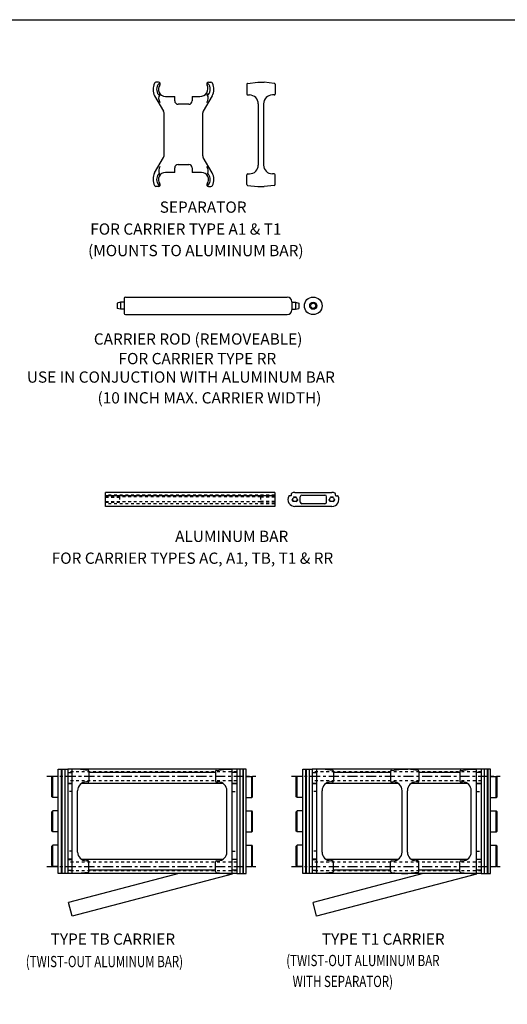
# Model space of a CAD drawing. Extents: x 0 to 104, y 0 to 73.
# Drawn here: x 67 to 84, y 38 to 73 of the extents above; entities that cross this region are included whole.
import ezdxf

# ---------------------------------------------------------------- set-up
doc = ezdxf.new("R2010")
doc.units = 0
doc.header["$LTSCALE"] = 0.29
doc.header["$PDMODE"] = 3
doc.linetypes.add('CENTER', pattern=[2, 1.25, -0.25, 0.25, -0.25])
doc.linetypes.add('HIDDEN', pattern=[0.375, 0.25, -0.125])
doc.layers.get('DEFPOINTS').update_dxf_attribs({"linetype": 'CONTINUOUS'})
for name, color, linetype in [('CENTER', 4, 'CENTER'), ('CONSTRUCT', 1, 'CONTINUOUS'), ('FEET_TOW', 7, 'CONTINUOUS'), ('HIDDEN', 4, 'HIDDEN'), ('LINK', 2, 'CONTINUOUS'), ('OBJECT', 7, 'CONTINUOUS')]:
    doc.layers.add(name, color=color, linetype=linetype)

msp = doc.modelspace()

# ---------------------------------------------------------------- linework, layer by layer
at = {"layer": 'CENTER', "color": 1}
for p, q in [((67.649928, 46.305881), (75.062315, 46.305881)), ((76.321928, 46.305881), (83.734315, 46.305881)), ((67.649928, 43.105881), (75.062315, 43.105881)), ((76.321928, 43.105881), (83.734315, 43.105881))]:
    msp.add_line(p, q, dxfattribs=at)
at = {"layer": 'CONSTRUCT'}
msp.add_lwpolyline([(0, 0), (0, 73.159232), (104.491109, 73.159232), (104.491109, 0)], close=True, dxfattribs=at)
at = {"layer": 'DEFPOINTS', "color": 140, "linetype": 'BYBLOCK'}
for p in [(72.683129, 70.157448), (71.804129, 68.323747), (73.182129, 68.323747), (73.134129, 67.737856), (71.516266, 67.237856), (73.379078, 67.237856)]:
    msp.add_point(p, dxfattribs=at)
at = {"layer": 'DEFPOINTS', "color": 0, "linetype": 'BYBLOCK'}
for p in [(69.729722, 56.192947), (75.732117, 56.192947), (68.385659, 46.365881), (68.385659, 46.365881), (74.386447, 46.365881), (74.386447, 46.365881), (77.057659, 46.365881), (77.057659, 46.365881), (83.058447, 46.365881), (83.058447, 46.365881), (68.385659, 43.165881), (68.385659, 43.165881), (74.386447, 43.165881), (74.386447, 43.165881), (77.057659, 43.165881), (77.057659, 43.165881)]:
    msp.add_point(p, dxfattribs=at)
at = {"layer": 'HIDDEN', "color": 1}
for p, q in [((75.732117, 56.288947), (69.729722, 56.288947)), ((69.729722, 56.227947), (70.229722, 56.227947)), ((69.729722, 56.212447), (70.229722, 56.212447)), ((69.729722, 56.053447), (70.229722, 56.053447)), ((69.729722, 56.037947), (70.229722, 56.037947)), ((75.732117, 55.976947), (69.729722, 55.976947)), ((70.229722, 56.227947), (70.229722, 56.037947)), ((75.232117, 56.220947), (70.229722, 56.220947)), ((75.232117, 56.044947), (70.229722, 56.044947)), ((75.232117, 56.227947), (75.232117, 56.037947)), ((75.732117, 56.227947), (75.232117, 56.227947)), ((75.732117, 56.212447), (75.232117, 56.212447)), ((75.732117, 56.053447), (75.232117, 56.053447)), ((75.732117, 56.037947), (75.232117, 56.037947)), ((74.386053, 46.461881), (68.383265, 46.461881)), ((74.386053, 46.149881), (68.383265, 46.149881)), ((83.058053, 46.461881), (77.058053, 46.461881)), ((83.058053, 46.149881), (77.058053, 46.149881)), ((74.386053, 43.261881), (68.386053, 43.261881)), ((83.058053, 43.261881), (77.058053, 43.261881)), ((74.386053, 42.949881), (68.386053, 42.949881)), ((83.058053, 42.949881), (77.058053, 42.949881))]:
    msp.add_line(p, q, dxfattribs=at)
at = {"layer": 'HIDDEN'}
for p, q in [((68.549659, 45.768381), (68.386053, 45.768381)), ((74.222447, 45.768381), (74.386053, 45.768381)), ((77.221659, 45.768381), (77.058053, 45.768381)), ((82.894447, 45.768381), (83.058053, 45.768381)), ((68.549659, 43.643381), (68.386053, 43.643381)), ((74.222447, 43.643381), (74.386053, 43.643381)), ((77.221659, 43.643381), (77.058053, 43.643381)), ((82.894447, 43.643381), (83.058053, 43.643381))]:
    msp.add_line(p, q, dxfattribs=at)
at = {"layer": 'HIDDEN', "color": 1}
for centre in [(76.448579, 56.132947), (77.758579, 56.132947)]:
    msp.add_circle(centre, 0.095, dxfattribs=at)
at = {"layer": 'LINK', "color": 40}
for p, q in [((68.051053, 46.555881), (68.386053, 46.555881)), ((68.051053, 42.855881), (68.051053, 46.555881)), ((68.156053, 46.555881), (68.156053, 42.855881)), ((68.176053, 46.555881), (68.176053, 42.855881)), ((68.281053, 46.555881), (68.281053, 42.855881)), ((68.386053, 46.555881), (68.386053, 42.855881)), ((74.386053, 46.555881), (74.386053, 42.855881)), ((74.721053, 46.555881), (74.386053, 46.555881)), ((74.491053, 46.555881), (74.491053, 42.855881)), ((74.596053, 46.555881), (74.596053, 42.855881)), ((74.616053, 46.555881), (74.616053, 42.855881)), ((74.721053, 42.855881), (74.721053, 46.555881)), ((76.723053, 42.855881), (76.723053, 46.555881)), ((76.723053, 46.555881), (77.058053, 46.555881)), ((76.828053, 46.555881), (76.828053, 42.855881)), ((76.848053, 46.555881), (76.848053, 42.855881)), ((76.953053, 46.555881), (76.953053, 42.855881)), ((77.058053, 46.555881), (77.058053, 42.855881)), ((83.393053, 46.555881), (83.058053, 46.555881)), ((83.058053, 46.555881), (83.058053, 42.855881)), ((83.163053, 46.555881), (83.163053, 42.855881)), ((83.268053, 46.555881), (83.268053, 42.855881)), ((83.288053, 46.555881), (83.288053, 42.855881)), ((83.393053, 42.855881), (83.393053, 46.555881)), ((67.825053, 46.270881), (67.855053, 46.300881)), ((67.825053, 45.580881), (67.825053, 46.270881)), ((68.051053, 46.300881), (67.855053, 46.300881)), ((67.855053, 45.550881), (67.855053, 46.300881)), ((74.721053, 46.300881), (74.917053, 46.300881)), ((74.947053, 46.270881), (74.917053, 46.300881)), ((74.917053, 45.550881), (74.917053, 46.300881)), ((74.947053, 45.580881), (74.947053, 46.270881)), ((76.497053, 46.270881), (76.527053, 46.300881)), ((76.497053, 45.580881), (76.497053, 46.270881)), ((76.527053, 45.550881), (76.527053, 46.300881)), ((76.723053, 46.300881), (76.527053, 46.300881)), ((83.393053, 46.300881), (83.589053, 46.300881)), ((83.589053, 45.550881), (83.589053, 46.300881)), ((83.619053, 46.270881), (83.589053, 46.300881)), ((83.619053, 45.580881), (83.619053, 46.270881)), ((67.855053, 45.550881), (67.825053, 45.580881)), ((68.051053, 45.550881), (67.855053, 45.550881)), ((74.721053, 45.550881), (74.917053, 45.550881)), ((74.917053, 45.550881), (74.947053, 45.580881)), ((76.527053, 45.550881), (76.497053, 45.580881)), ((76.723053, 45.550881), (76.527053, 45.550881)), ((83.393053, 45.550881), (83.589053, 45.550881)), ((83.589053, 45.550881), (83.619053, 45.580881)), ((67.825053, 45.050881), (67.855053, 45.080881)), ((68.051053, 45.080881), (67.855053, 45.080881)), ((67.855053, 44.330881), (67.855053, 45.080881)), ((74.721053, 45.080881), (74.917053, 45.080881)), ((74.947053, 45.050881), (74.917053, 45.080881)), ((74.917053, 44.330881), (74.917053, 45.080881)), ((76.497053, 45.050881), (76.527053, 45.080881)), ((76.527053, 44.330881), (76.527053, 45.080881)), ((76.723053, 45.080881), (76.527053, 45.080881)), ((83.393053, 45.080881), (83.589053, 45.080881)), ((83.589053, 44.330881), (83.589053, 45.080881)), ((83.619053, 45.050881), (83.589053, 45.080881)), ((67.825053, 44.360881), (67.825053, 45.050881)), ((74.947053, 44.360881), (74.947053, 45.050881)), ((76.497053, 44.360881), (76.497053, 45.050881)), ((83.619053, 44.360881), (83.619053, 45.050881)), ((67.855053, 44.330881), (67.825053, 44.360881)), ((68.051053, 44.330881), (67.855053, 44.330881)), ((74.721053, 44.330881), (74.917053, 44.330881)), ((74.917053, 44.330881), (74.947053, 44.360881)), ((76.527053, 44.330881), (76.497053, 44.360881)), ((76.723053, 44.330881), (76.527053, 44.330881)), ((83.393053, 44.330881), (83.589053, 44.330881)), ((83.589053, 44.330881), (83.619053, 44.360881)), ((67.825053, 43.830881), (67.855053, 43.860881)), ((67.825053, 43.140881), (67.825053, 43.830881)), ((67.855053, 43.110881), (67.855053, 43.860881)), ((68.051053, 43.860881), (67.855053, 43.860881)), ((74.721053, 43.860881), (74.917053, 43.860881)), ((74.947053, 43.830881), (74.917053, 43.860881)), ((74.917053, 43.110881), (74.917053, 43.860881)), ((74.947053, 43.140881), (74.947053, 43.830881)), ((76.497053, 43.830881), (76.527053, 43.860881)), ((76.497053, 43.140881), (76.497053, 43.830881)), ((76.723053, 43.860881), (76.527053, 43.860881)), ((76.527053, 43.110881), (76.527053, 43.860881)), ((83.393053, 43.860881), (83.589053, 43.860881)), ((83.589053, 43.110881), (83.589053, 43.860881)), ((83.619053, 43.830881), (83.589053, 43.860881)), ((83.619053, 43.140881), (83.619053, 43.830881)), ((67.855053, 43.110881), (67.825053, 43.140881)), ((68.051053, 43.110881), (67.855053, 43.110881)), ((74.721053, 43.110881), (74.917053, 43.110881)), ((74.917053, 43.110881), (74.947053, 43.140881)), ((76.527053, 43.110881), (76.497053, 43.140881)), ((76.723053, 43.110881), (76.527053, 43.110881)), ((83.393053, 43.110881), (83.589053, 43.110881)), ((83.589053, 43.110881), (83.619053, 43.140881)), ((68.386053, 42.855881), (68.051053, 42.855881)), ((74.386053, 42.855881), (74.721053, 42.855881)), ((77.058053, 42.855881), (76.723053, 42.855881)), ((83.058053, 42.855881), (83.393053, 42.855881))]:
    msp.add_line(p, q, dxfattribs=at)
at = {"layer": 'OBJECT', "color": 140}
for p, q in [((71.60718, 70.937448), (71.516266, 70.937448)), ((73.379078, 70.937448), (73.469992, 70.937448)), ((74.742827, 70.869353), (74.742827, 70.517107)), ((74.769684, 70.899188), (75.132827, 70.937448)), ((75.132827, 70.937448), (75.352827, 70.937448)), ((75.715971, 70.899188), (75.352827, 70.937448)), ((75.742827, 70.869353), (75.742827, 70.517107)), ((71.470899, 70.45414), (71.790264, 69.907551)), ((71.852129, 70.437448), (72.183129, 70.437448)), ((72.183129, 70.277448), (72.183129, 70.437448)), ((72.803129, 70.437448), (72.803129, 70.277448)), ((72.803129, 70.437448), (73.073129, 70.437448)), ((73.515359, 70.45414), (73.195994, 69.907551)), ((74.772827, 70.487107), (74.836827, 70.487107)), ((75.712827, 70.487107), (75.648827, 70.487107)), ((72.683129, 70.157448), (72.303129, 70.157448)), ((75.148827, 70.175107), (75.148827, 68.000197)), ((75.336827, 70.175107), (75.336827, 68.000197)), ((71.804129, 68.323747), (71.804129, 69.851557)), ((73.182129, 68.323747), (73.182129, 69.851557)), ((71.470899, 67.721164), (71.790264, 68.267753)), ((73.515359, 67.721164), (73.195994, 68.267753)), ((72.183129, 67.737856), (72.183129, 67.897856)), ((72.303129, 68.017856), (72.683129, 68.017856)), ((72.803129, 67.897856), (72.803129, 67.737856)), ((72.183129, 67.737856), (71.852129, 67.737856)), ((73.134129, 67.737856), (72.803129, 67.737856)), ((74.742827, 67.30595), (74.742827, 67.658197)), ((74.772827, 67.688197), (74.836827, 67.688197)), ((75.712827, 67.688197), (75.648827, 67.688197)), ((75.742827, 67.30595), (75.742827, 67.658197)), ((71.60718, 67.237856), (71.516266, 67.237856)), ((73.379078, 67.237856), (73.469992, 67.237856)), ((74.769684, 67.276115), (75.132827, 67.237856)), ((75.132827, 67.237856), (75.352827, 67.237856)), ((75.715971, 67.276115), (75.352827, 67.237856)), ((68.749659, 46.555677), (68.549659, 46.555677)), ((68.549659, 42.856085), (68.549659, 46.555677)), ((69.112803, 46.517418), (68.749659, 46.555677)), ((69.139659, 46.487583), (69.139659, 46.135336)), ((73.632447, 46.487583), (73.632447, 46.135336)), ((73.659304, 46.517418), (74.022447, 46.555677)), ((74.022447, 46.555677), (74.222447, 46.555677)), ((74.222447, 42.856085), (74.222447, 46.555677)), ((77.221659, 42.856085), (77.221659, 46.555677)), ((77.421659, 46.555677), (77.221659, 46.555677)), ((77.784803, 46.517418), (77.421659, 46.555677)), ((77.811659, 46.487583), (77.811659, 46.135336)), ((79.843505, 46.487787), (79.843505, 46.13554)), ((79.870362, 46.517621), (80.233505, 46.555881)), ((80.233505, 46.555881), (80.453505, 46.555881)), ((80.816649, 46.517621), (80.453505, 46.555881)), ((80.843505, 46.487787), (80.843505, 46.13554)), ((82.304447, 46.487583), (82.304447, 46.135336)), ((82.331304, 46.517418), (82.694447, 46.555677)), ((82.694447, 46.555677), (82.894447, 46.555677)), ((82.894447, 42.856085), (82.894447, 46.555677)), ((68.737659, 43.618427), (68.737659, 45.793336)), ((69.109659, 46.105336), (69.049659, 46.105336)), ((73.662447, 46.105336), (73.722447, 46.105336)), ((74.034447, 43.618427), (74.034447, 45.793336)), ((77.409659, 43.618427), (77.409659, 45.793336)), ((77.781659, 46.105336), (77.721659, 46.105336)), ((79.873505, 46.10554), (79.937505, 46.10554)), ((80.249505, 43.61863), (80.249505, 45.79354)), ((80.437505, 43.61863), (80.437505, 45.79354)), ((80.813505, 46.10554), (80.749505, 46.10554)), ((82.334447, 46.105336), (82.394447, 46.105336)), ((82.706447, 43.618427), (82.706447, 45.793336)), ((69.109659, 43.306427), (69.049659, 43.306427)), ((69.139659, 42.92418), (69.139659, 43.276427)), ((73.632447, 42.92418), (73.632447, 43.276427)), ((73.662447, 43.306427), (73.722447, 43.306427)), ((77.781659, 43.306427), (77.721659, 43.306427)), ((77.811659, 42.92418), (77.811659, 43.276427)), ((79.843505, 42.924384), (79.843505, 43.27663)), ((79.873505, 43.30663), (79.937505, 43.30663)), ((80.813505, 43.30663), (80.749505, 43.30663)), ((80.843505, 42.924384), (80.843505, 43.27663)), ((82.304447, 42.92418), (82.304447, 43.276427)), ((82.334447, 43.306427), (82.394447, 43.306427)), ((68.749659, 42.856085), (68.549659, 42.856085)), ((69.112803, 42.894345), (68.749659, 42.856085)), ((73.659304, 42.894345), (74.022447, 42.856085)), ((74.022447, 42.856085), (74.222447, 42.856085)), ((77.421659, 42.856085), (77.221659, 42.856085)), ((77.784803, 42.894345), (77.421659, 42.856085)), ((79.870362, 42.894549), (80.233505, 42.856289)), ((80.233505, 42.856289), (80.453505, 42.856289)), ((80.816649, 42.894549), (80.453505, 42.856289)), ((82.331304, 42.894345), (82.694447, 42.856085)), ((82.694447, 42.856085), (82.894447, 42.856085))]:
    msp.add_line(p, q, dxfattribs=at)
at = {"layer": 'OBJECT'}
for p, q in [((70.389701, 63.274519), (70.389701, 62.734746)), ((70.432315, 63.317133), (76.172247, 63.317133)), ((70.262006, 63.129654), (70.142304, 63.09758)), ((70.142304, 63.09758), (70.142304, 62.911685)), ((70.262006, 62.879611), (70.142304, 62.911685)), ((70.262006, 63.129654), (70.262006, 62.879611)), ((70.389701, 63.129654), (70.262006, 63.129654)), ((76.342701, 63.146678), (76.342701, 62.862587)), ((76.342701, 63.129654), (76.472603, 63.129654)), ((76.472603, 63.129654), (76.592304, 63.09758)), ((76.472603, 63.129654), (76.472603, 62.879611)), ((76.472603, 62.879611), (76.592304, 62.911685)), ((76.592304, 63.09758), (76.592304, 62.911685)), ((70.389701, 62.879611), (70.262006, 62.879611)), ((70.432315, 62.692133), (76.172247, 62.692133)), ((76.342701, 62.879611), (76.472603, 62.879611)), ((75.732117, 56.382947), (69.729722, 56.382947)), ((69.729722, 55.882947), (69.729722, 56.382947)), ((75.732117, 56.262947), (69.729722, 56.262947)), ((75.732117, 56.382947), (75.732117, 55.882947)), ((76.303579, 56.262947), (76.246589, 56.262947)), ((76.323579, 56.282947), (76.323579, 56.33758)), ((76.448579, 56.382947), (77.758579, 56.382947)), ((76.696079, 56.288947), (77.511079, 56.288947)), ((77.883579, 56.282947), (77.883579, 56.33758)), ((77.903579, 56.262947), (77.960569, 56.262947)), ((76.636079, 56.036947), (76.636079, 56.228947)), ((77.511079, 55.976947), (76.696079, 55.976947)), ((77.571079, 56.036947), (77.571079, 56.228947)), ((75.732117, 55.882947), (69.729722, 55.882947)), ((77.758579, 55.882947), (76.448579, 55.882947)), ((74.386053, 46.555881), (68.386053, 46.555881)), ((83.058053, 46.555881), (77.058053, 46.555881)), ((68.386053, 46.435881), (68.549659, 46.435881)), ((73.632447, 46.435881), (69.139659, 46.435881)), ((74.386053, 46.435881), (74.222447, 46.435881)), ((77.058053, 46.435881), (77.221659, 46.435881)), ((79.843505, 46.435881), (77.811659, 46.435881)), ((82.304447, 46.435881), (80.843505, 46.435881)), ((83.058053, 46.435881), (82.894447, 46.435881)), ((68.386053, 46.055881), (68.549659, 46.055881)), ((68.549659, 46.045881), (68.386053, 46.045881)), ((73.891012, 46.055881), (68.881095, 46.055881)), ((74.386053, 46.055881), (74.222447, 46.055881)), ((74.222447, 46.045881), (74.386053, 46.045881)), ((77.058053, 46.055881), (77.221659, 46.055881)), ((77.221659, 46.045881), (77.058053, 46.045881)), ((80.106387, 46.055881), (77.553095, 46.055881)), ((82.563012, 46.055881), (80.580624, 46.055881)), ((83.058053, 46.055881), (82.894447, 46.055881)), ((82.894447, 46.045881), (83.058053, 46.045881)), ((68.549659, 43.365881), (68.386053, 43.365881)), ((68.386053, 43.355881), (68.549659, 43.355881)), ((73.891012, 43.355881), (68.881095, 43.355881)), ((74.222447, 43.365881), (74.386053, 43.365881)), ((74.386053, 43.355881), (74.222447, 43.355881)), ((77.221659, 43.365881), (77.058053, 43.365881)), ((77.058053, 43.355881), (77.221659, 43.355881)), ((80.105752, 43.355881), (77.553095, 43.355881)), ((82.563012, 43.355881), (80.581259, 43.355881)), ((82.894447, 43.365881), (83.058053, 43.365881)), ((83.058053, 43.355881), (82.894447, 43.355881)), ((68.386053, 42.975881), (68.549659, 42.975881)), ((74.386053, 42.855881), (68.386053, 42.855881)), ((73.632447, 42.975881), (69.139659, 42.975881)), ((74.386053, 42.975881), (74.222447, 42.975881)), ((83.060447, 42.855881), (77.055265, 42.855881)), ((77.058053, 42.975881), (77.221659, 42.975881)), ((79.843505, 42.975881), (77.811659, 42.975881)), ((82.304447, 42.975881), (80.843505, 42.975881)), ((83.058053, 42.975881), (82.894447, 42.975881))]:
    msp.add_line(p, q, dxfattribs=at)
at = {"layer": 'OBJECT', "color": 1}
for p, q in [((72.327317, 42.855881), (68.420035, 41.825182)), ((74.222053, 42.838589), (68.547567, 41.34172)), ((80.999317, 42.855881), (77.092035, 41.825182)), ((82.894053, 42.838589), (77.219567, 41.34172)), ((68.547567, 41.34172), (68.420035, 41.825182)), ((77.219567, 41.34172), (77.092035, 41.825182))]:
    msp.add_line(p, q, dxfattribs=at)
at = {"layer": 'OBJECT'}
for centre, radius in [((77.097515, 63.004633), 0.3125), ((77.097515, 63.004633), 0.125021), ((77.097515, 63.004633), 0.092947), ((76.448579, 56.132947), 0.0795), ((77.758579, 56.132947), 0.0795)]:
    msp.add_circle(centre, radius, dxfattribs=at)
at = {"layer": 'OBJECT', "color": 140}
for centre, radius, start, end in [((71.913129, 70.687448), 0.5, 154.416998, 207.814879), ((71.516266, 70.877448), 0.06, 90, 154.416998), ((71.852129, 70.687448), 0.31, 140.285206, 217.471169), ((71.852129, 70.687448), 0.25, 142.200278, 270), ((71.60718, 70.877448), 0.06, 322.200278, 90), ((71.636743, 70.866359), 0.03, 5.418736, 140.285206), ((73.088902, 70.711832), 0.274837, 266.709941, 27.955864), ((73.379078, 70.877448), 0.06, 90, 217.799722), ((73.349515, 70.866359), 0.03, 39.714794, 174.581264), ((73.134129, 70.687448), 0.31, 322.528831, 39.714794), ((73.469992, 70.877448), 0.06, 25.583002, 90), ((73.073129, 70.687448), 0.5, 332.185121, 25.583002), ((74.772827, 70.869353), 0.03, 96.014347, 180), ((75.712827, 70.869353), 0.03, 0, 83.985653), ((71.629904, 70.517107), 0.03, 217.471169, 37.471169), ((71.855756, 70.366327), 0.242885, 148.159788, 216.181616), ((72.118346, 70.312058), 0.5, 156.785282, 157.669294), ((72.303129, 70.277448), 0.12, 180, 270), ((72.683129, 70.277448), 0.12, 270, 360), ((73.129981, 70.366917), 0.24295, 323.612382, 31.624844), ((73.356354, 70.517107), 0.03, 142.528831, 322.528831), ((74.772827, 70.517107), 0.03, 180, 270), ((74.836827, 70.175107), 0.312, 360, 90), ((75.648827, 70.175107), 0.312, 90, 180), ((75.712827, 70.517107), 0.03, 270, 0), ((71.684129, 69.851557), 0.12, 360, 27.814879), ((73.302129, 69.851557), 0.12, 152.185121, 180), ((71.684129, 68.323747), 0.12, 332.185121, 360), ((73.302129, 68.323747), 0.12, 180, 207.814879), ((71.856291, 67.808234), 0.24295, 143.612382, 211.624844), ((72.303129, 67.897856), 0.12, 90, 180), ((72.683129, 67.897856), 0.12, 0, 90), ((73.129981, 67.808387), 0.24295, 328.375156, 36.387618), ((74.836827, 68.000197), 0.312, 270, 0), ((75.648827, 68.000197), 0.312, 180, 270), ((71.913129, 67.487856), 0.5, 152.185121, 205.583002), ((71.852129, 67.487856), 0.31, 142.528831, 219.714794), ((71.852129, 67.487856), 0.25, 90, 217.799722), ((71.629904, 67.658197), 0.03, 322.528831, 142.528831), ((72.118346, 67.863245), 0.5, 202.330706, 203.214718), ((73.134129, 67.487856), 0.25, 322.200278, 90), ((73.356354, 67.658197), 0.03, 37.471169, 217.471169), ((73.134129, 67.487856), 0.31, 320.285206, 37.471169), ((73.073129, 67.487856), 0.5, 334.416998, 27.814879), ((74.772827, 67.658197), 0.03, 90, 180), ((75.712827, 67.658197), 0.03, 0, 90), ((71.516266, 67.297856), 0.06, 205.583002, 270), ((71.60718, 67.297856), 0.06, 270, 37.799722), ((71.636743, 67.308945), 0.03, 219.714794, 354.581264), ((73.379078, 67.297856), 0.06, 142.200278, 270), ((73.349515, 67.308945), 0.03, 185.418736, 320.285206), ((73.469992, 67.297856), 0.06, 270, 334.416998), ((74.772827, 67.30595), 0.03, 180, 263.985653), ((75.712827, 67.30595), 0.03, 276.014347, 0), ((69.109659, 46.487583), 0.03, 0, 83.985653), ((73.662447, 46.487583), 0.03, 96.014347, 180), ((77.781659, 46.487583), 0.03, 0, 83.985653), ((79.873505, 46.487787), 0.03, 96.014347, 180), ((80.813505, 46.487787), 0.03, 0, 83.985653), ((82.334447, 46.487583), 0.03, 96.014347, 180), ((69.109659, 46.135336), 0.03, 270, 0), ((73.662447, 46.135336), 0.03, 180, 270), ((77.781659, 46.135336), 0.03, 270, 0), ((79.873505, 46.13554), 0.03, 180, 270), ((80.813505, 46.13554), 0.03, 270, 0), ((82.334447, 46.135336), 0.03, 180, 270), ((69.049659, 45.793336), 0.312, 90, 180), ((73.722447, 45.793336), 0.312, 360, 90), ((77.721659, 45.793336), 0.312, 90, 180), ((79.937505, 45.79354), 0.312, 360, 90), ((80.749505, 45.79354), 0.312, 90, 180), ((82.394447, 45.793336), 0.312, 360, 90), ((69.049659, 43.618427), 0.312, 180, 270), ((73.722447, 43.618427), 0.312, 270, 0), ((77.721659, 43.618427), 0.312, 180, 270), ((79.937505, 43.61863), 0.312, 270, 0), ((80.749505, 43.61863), 0.312, 180, 270), ((82.394447, 43.618427), 0.312, 270, 0), ((69.109659, 43.276427), 0.03, 0, 90), ((73.662447, 43.276427), 0.03, 90, 180), ((77.781659, 43.276427), 0.03, 0, 90), ((79.873505, 43.27663), 0.03, 90, 180), ((80.813505, 43.27663), 0.03, 0, 90), ((82.334447, 43.276427), 0.03, 90, 180), ((69.109659, 42.92418), 0.03, 276.014347, 0), ((73.662447, 42.92418), 0.03, 180, 263.985653), ((77.781659, 42.92418), 0.03, 276.014347, 0), ((79.873505, 42.924384), 0.03, 180, 263.985653), ((80.813505, 42.924384), 0.03, 276.014347, 0), ((82.334447, 42.92418), 0.03, 180, 263.985653)]:
    msp.add_arc(centre, radius, start, end, dxfattribs=at)
at = {"layer": 'OBJECT'}
for centre, radius, start, end in [((70.432315, 63.274519), 0.042614, 90, 180), ((76.172247, 63.146678), 0.170455, 0, 90), ((70.432315, 62.734746), 0.042614, 180, 270), ((76.172247, 62.862587), 0.170455, 270, 0), ((76.246589, 56.242947), 0.02, 90, 151.428122), ((76.303579, 56.282947), 0.02, 270, 0), ((76.343579, 56.33758), 0.02, 117.162888, 180), ((76.448579, 56.132947), 0.25, 90, 117.162888), ((76.696079, 56.228947), 0.06, 90, 180), ((77.511079, 56.228947), 0.06, 0, 90), ((77.758579, 56.132947), 0.25, 62.837112, 90), ((77.863579, 56.33758), 0.02, 0, 62.837112), ((77.903579, 56.282947), 0.02, 180, 270), ((77.960569, 56.242947), 0.02, 28.571878, 90), ((76.448579, 56.132947), 0.25, 151.428122, 270), ((76.696079, 56.036947), 0.06, 180, 270), ((77.511079, 56.036947), 0.06, 270, 0), ((77.758579, 56.132947), 0.25, 270, 28.571878)]:
    msp.add_arc(centre, radius, start, end, dxfattribs=at)

# ---------------------------------------------------------------- texts
at = {"layer": 'FEET_TOW', "color": 3}
for s, p in [('SEPARATOR', (71.651488, 66.307412)), ('FOR CARRIER TYPE A1 & T1', (69.186424, 65.529142)), ('(MOUNTS TO ALUMINUM BAR)', (69.10814, 64.764888)), ('CARRIER ROD (REMOVEABLE)', (69.3135, 61.626848)), ('FOR CARRIER TYPE RR', (70.189291, 60.931189)), ('USE IN CONJUCTION WITH ALUMINUM BAR', (66.938028, 60.276067)), ('(10 INCH MAX. CARRIER WIDTH)', (69.444845, 59.537855)), ('ALUMINUM BAR ', (72.198751, 54.622959)), ('FOR CARRIER TYPES AC, A1, TB, T1 & RR', (67.8189, 53.848038)), ('TYPE TB CARRIER', (67.782216, 40.329567)), ('TYPE T1 CARRIER', (77.403038, 40.329567))]:
    msp.add_text(s, height=0.4, dxfattribs=at).set_placement(p)
at = {"layer": 'FEET_TOW', "color": 3, "width": 0.75}
for s, p in [('(TWIST-OUT ALUMINUM BAR)', (66.899741, 39.531479)), ('(TWIST-OUT ALUMINUM BAR', (76.139917, 39.569147)), ('WITH SEPARATOR)', (76.365785, 38.827291))]:
    msp.add_text(s, height=0.4, dxfattribs=at).set_placement(p)

doc.saveas('drawing.dxf')
